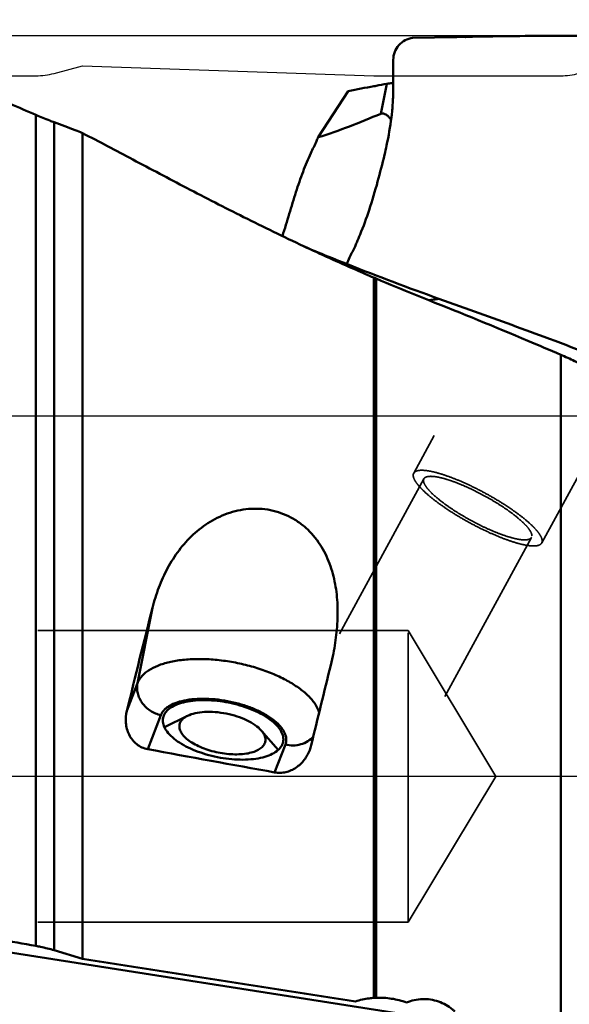
# Model space of a CAD drawing. Units: millimetres. Extents: x -109 to 104, y -27 to 91.
# Drawn here: x 34 to 43, y -4 to 13 of the extents above; entities that cross this region are included whole.
import ezdxf

# ---------------------------------------------------------------- set-up
doc = ezdxf.new("R2010")
doc.units = ezdxf.units.MM
doc.linetypes.add('CENTER2', pattern=[28.575, 19.05, -3.175, 3.175, -3.175])
doc.linetypes.add('HIDDEN', pattern=[9.525, 6.35, -3.175])
for name, color, linetype, lineweight in [('1', 4, 'Continuous', 50), ('2', 7, 'Continuous', 25), ('3', 1, 'HIDDEN', 35), ('4', 2, 'CENTER2', 25), ('cut', 1, 'Continuous', 25), ('nocut', 7, 'Continuous', 25), ('sk2', 7, 'Continuous', 25)]:
    doc.layers.add(name, color=color, linetype=linetype, lineweight=lineweight)
doc.styles.add('simplex', font='txt.shx', dxfattribs={"height": 3.5})
doc.dimstyles.new('コピー - ISO-25', dxfattribs={"dimscale": 0, "dimtxt": 3.5, "dimasz": 3.5, "dimexe": 1.5, "dimexo": 0, "dimgap": 2.3, "dimtad": 1, "dimdec": 8, "dimdsep": 46, "dimtxsty": 'simplex', "dimcen": 0.09, "dimclrd": 256, "dimclre": 256, "dimclrt": 256, "dimadec": 0, "dimazin": 0, "dimtfac": 1, "dimtofl": 0, "dimtmove": 0, "dimatfit": 3, "dimfxl": 1, "dimtolj": 1, "dimlwd": -1, "dimlwe": -1, "dimarcsym": 0})

# ---------------------------------------------------------------- blocks, each defined once
blk = doc.blocks.new('*D12')
at = {"layer": '2'}
for p, q in [((0, 12.7), (0, 56.474)), ((50.8, 11.728), (50.8, 56.474)), ((47.3, 54.974), (3.5, 54.974))]:
    blk.add_line(p, q, dxfattribs=at)
for points in [[(3.5, 55.558), (3.5, 54.391), (0, 54.974)], [(47.3, 54.391), (47.3, 55.558), (50.8, 54.974)]]:
    blk.add_solid(points, dxfattribs=at)
at = {"layer": 'Defpoints', "color": 0}
for p in [(0, 54.974), (0, 12.7), (50.8, 11.728)]:
    blk.add_point(p, dxfattribs=at)
at = {"layer": '2', "insert": (26.679, 59.024), "char_height": 3.5, "attachment_point": 5, "style": 'simplex'}
blk.add_mtext('\\A1;50.8 [2.000"]', dxfattribs=at)
blk = doc.blocks.new('*D13')
at = {"layer": '2'}
for p, q in [((13.8, 11.5), (13.8, 46.474)), ((50.8, 11.728), (50.8, 46.474)), ((47.3, 44.974), (17.3, 44.974)), ((50.8, 44.974), (104.4, 44.974))]:
    blk.add_line(p, q, dxfattribs=at)
for points in [[(17.3, 45.558), (17.3, 44.391), (13.8, 44.974)], [(47.3, 44.391), (47.3, 45.558), (50.8, 44.974)]]:
    blk.add_solid(points, dxfattribs=at)
at = {"layer": 'Defpoints', "color": 0}
for p in [(13.8, 44.974), (50.8, 11.728), (13.8, 11.5)]:
    blk.add_point(p, dxfattribs=at)
at = {"layer": '2', "insert": (79.35, 49.024), "char_height": 3.5, "attachment_point": 5, "style": 'simplex'}
blk.add_mtext('\\A1;37 [1.457"](MAX)', dxfattribs=at)
blk = doc.blocks.new('*D14')
at = {"layer": 'Defpoints', "color": 0}
for p in [(50.8, 64.974), (50.8, 11.728), (-82.55, 11.5)]:
    blk.add_point(p, dxfattribs=at)
at = {"layer": 'sk2'}
for p, q in [((-82.55, 11.5), (-82.55, 66.474)), ((50.8, 11.728), (50.8, 66.474)), ((-79.05, 64.974), (47.3, 64.974))]:
    blk.add_line(p, q, dxfattribs=at)
for points in [[(-79.05, 65.558), (-79.05, 64.391), (-82.55, 64.974)], [(47.3, 64.391), (47.3, 65.558), (50.8, 64.974)]]:
    blk.add_solid(points, dxfattribs=at)
at = {"layer": 'sk2', "insert": (-18.428, 69.024), "char_height": 3.5, "attachment_point": 5, "style": 'simplex'}
blk.add_mtext('\\A1;133.35 [5.250"]', dxfattribs=at)

msp = doc.modelspace()

# ---------------------------------------------------------------- linework, layer by layer
at = {"layer": '1'}
for p, q in [((40.37542969, 12.66481832), (40.74888859, 12.67143764)), ((40.74888859, 12.67143764), (41.02500716, 12.67637275)), ((41.27367853, 12.68114734), (41.28454084, 12.6813768)), ((41.28454084, 12.67657601), (41.27376177, 12.67657756)), ((41.28454084, 12.6813768), (41.28454084, 12.67657601)), ((40.04371903, 12.28631941), (40.04371906, 11.87637275)), ((39.93260965, 11.87697219), (39.82943472, 11.3631264)), ((40.02936025, 11.88632354), (40.04371152, 11.88685726)), ((38.75594778, 10.95978301), (39.27099573, 11.74906191)), ((33.9154565, -2.90840499), (33.9154565, 11.34159676)), ((34.22603935, 11.21830712), (34.22603935, -2.98235606)), ((34.71193974, 11.03174537), (34.71193974, -3.12902441)), ((39.71079836, -3.79807853), (39.71079836, 8.55232231)), ((39.75167735, 8.53488108), (39.71079836, 8.55232231)), ((39.75167735, 8.53488108), (39.75167735, -3.79584566)), ((40.82712034, 8.18962315), (41.35498497, 8.00086043)), ((42.9154565, -7.84419105), (42.9154565, 7.22993048)), ((35.91376426, 2.89059617), (35.65735096, 1.60043525)), ((35.65735096, 1.60043525), (35.47522801, 1.12559432)), ((36.05600458, 1.04907037), (35.83243668, 0.46617191)), ((36.51427318, 1.03835534), (36.11777366, 0.84308841)), ((37.77972485, 0.78685288), (38.07139252, 0.45484561)), ((38.19210651, 0.54525456), (38.00891682, 0.06763238)), ((40.21193974, -4.07551121), (32.77258907, -2.91171779)), ((34.71193974, -3.12902441), (34.22603935, -2.98235606))]:
    msp.add_line(p, q, dxfattribs=at)
msp.add_lwpolyline([(38.7544849, 8.98370208), (38.70438267, 9.00433987), (38.64240807, 9.03074305), (38.58112339, 9.05781898), (38.52054528, 9.0855426), (38.50619118, 9.09225332)], dxfattribs=at)
for centre, major_axis, ratio, start_param, end_param in [((36.49985126, -0.15843152), (8.261353, 10.99955204), 0.6162797118, 0.5784719302, 0.62134422), ((36.82089058, 0.00000001), (8.18299777, 10.9052165), 0.6163339016, 0.5849083598, 0.6027356905), ((36.0486859, -0.09760187), (2.87695051, 12.13892881), 0.0675840279, 1.3381220012, 1.4858877821), ((39.34464131, -0.0966987), (2.8503281, 12.02659891), 0.0675840279, 1.4192634615, 1.534483921), ((57.43038524, 1.95715506), (64.7141782, -10.18706812), 0.0779013461, 4.3844057359, 4.4198654333), ((49.78546792, 0.00000001), (68.1351268, -10.72818663), 0.0793985133, 4.470282217, 4.4898298465), ((36.4922644, 2.07955554), (68.76140295, -10.82416737), 0.0779013461, 4.6987590259, 4.7669050925)]:
    msp.add_ellipse(centre, major_axis=major_axis, ratio=ratio, start_param=start_param, end_param=end_param, dxfattribs=at)
for points, knots in [([(40.04371906, 12.28631975), (40.04371809, 12.33226846), (40.05967718, 12.4248826), (40.13143751, 12.54548284), (40.24158602, 12.6313776), (40.33047602, 12.65887338), (40.37542969, 12.66481832)], [0, 0, 0, 0, 0.2516769261, 0.5023236256, 0.7516294554, 1, 1, 1, 1]), ([(41.02500716, 12.67637275), (41.0459441, 12.67673706), (41.12883662, 12.67821871), (41.21172659, 12.67984396), (41.27367853, 12.68114734)], [0, 0, 0, 0, 0.2525772447, 1, 1, 1, 1]), ([(41.28456287, 12.68136298), (41.43948517, 12.6846229), (42.08998366, 12.69641303), (42.74060745, 12.70088887), (43.23625394, 12.7008895)], [0, 0, 0, 0, 0.238173773, 1, 1, 1, 1]), ([(39.93260965, 11.87697219), (39.94708417, 11.87956905), (39.97930697, 11.88348638), (40.01166533, 11.8855639), (40.02936025, 11.88632354)], [0, 0, 0, 0, 0.4536415359, 1, 1, 1, 1]), ([(40.04372196, 11.87637275), (40.04372196, 11.78762557), (40.03982237, 11.61631011), (40.02764154, 11.44534801), (40.01911777, 11.3632414)], [0, 0, 0, 0, 0.5180954059, 1, 1, 1, 1]), ([(33.9154565, 11.34159676), (33.76814089, 11.40706506), (33.48148236, 11.53015741), (33.19063418, 11.64315453), (33.04887662, 11.69433944)], [0, 0, 0, 0, 0.5168191908, 1, 1, 1, 1]), ([(34.22603935, 11.21830712), (34.20149306, 11.22697775), (34.09677606, 11.26498525), (33.99346826, 11.30692767), (33.9154565, 11.34159676)], [0, 0, 0, 0, 0.2336840319, 1, 1, 1, 1]), ([(39.82943472, 11.3631264), (39.65107035, 11.28858684), (39.29739586, 11.14326217), (38.93686655, 11.01465697), (38.75594778, 10.95978301)], [0, 0, 0, 0, 0.5055648392, 1, 1, 1, 1]), ([(40.00542077, 11.25462183), (39.99460654, 11.27208549), (39.97087655, 11.30498906), (39.93428316, 11.33954709), (39.90139431, 11.35892521), (39.87646071, 11.36765299), (39.85187108, 11.36967992), (39.83638219, 11.36602979), (39.82943472, 11.3631264)], [0, 0, 0, 0, 0.2770810689, 0.5450746923, 0.6715120943, 0.78963578, 0.8984293211, 1, 1, 1, 1]), ([(40.0120153, 11.30279631), (40.01266728, 11.30774194), (40.01524137, 11.32786531), (40.01753068, 11.34802484), (40.01911487, 11.3632414)], [0, 0, 0, 0, 0.2458896798, 1, 1, 1, 1]), ([(34.71193974, 11.03174537), (34.67084609, 11.04867852), (34.51006067, 11.11388517), (34.34772998, 11.17532162), (34.22603935, 11.21830712)], [0, 0, 0, 0, 0.2561634149, 1, 1, 1, 1]), ([(39.89243319, 10.65581016), (39.90519909, 10.70946497), (39.95339584, 10.92348001), (39.99069414, 11.13996947), (40.0120153, 11.30279631)], [0, 0, 0, 0, 0.2514141395, 1, 1, 1, 1]), ([(38.50619128, 9.0922534), (38.16091458, 9.25433053), (37.48874744, 9.58162125), (36.51453142, 10.08159888), (35.59582686, 10.56711894), (35.00083745, 10.88167235), (34.71193974, 11.03174537)], [0, 0, 0, 0, 0.2685086417, 0.5262243736, 0.7708241228, 1, 1, 1, 1]), ([(38.75594778, 10.95978301), (38.74583802, 10.93729282), (38.70460182, 10.84634251), (38.66223068, 10.75590779), (38.62975901, 10.68807599)], [0, 0, 0, 0, 0.2469218944, 1, 1, 1, 1]), ([(38.62975901, 10.68807599), (38.58000654, 10.58414541), (38.48832498, 10.36313935), (38.36984477, 10.01371404), (38.25782496, 9.64377237), (38.18222287, 9.3920456), (38.14227136, 9.26531807)], [0, 0, 0, 0, 0.2296518779, 0.4761656573, 0.7351694334, 1, 1, 1, 1]), ([(39.62888703, 9.71153796), (39.68186662, 9.87280157), (39.77561216, 10.18609336), (39.85598115, 10.50298214), (39.89243321, 10.6558101)], [0, 0, 0, 0, 0.5193176351, 1, 1, 1, 1]), ([(39.41594613, 9.15360636), (39.43588981, 9.19931162), (39.51341009, 9.38271053), (39.58233829, 9.56974688), (39.62888701, 9.71153799)], [0, 0, 0, 0, 0.2504579574, 1, 1, 1, 1]), ([(39.41594613, 9.15360636), (39.4065302, 9.13204101), (39.36790181, 9.04607306), (39.32581377, 8.96166877), (39.29253772, 8.8992749)], [0, 0, 0, 0, 0.2496850878, 1, 1, 1, 1]), ([(39.71079836, 8.55232231), (39.6084757, 8.59592494), (39.20450937, 8.77042359), (38.80384316, 8.95253194), (38.50619128, 9.0922534)], [0, 0, 0, 0, 0.2527625029, 1, 1, 1, 1]), ([(39.24535931, 8.78689023), (39.25030961, 8.78492988), (39.77434872, 8.57748864), (40.30142315, 8.37751402), (40.82712034, 8.18962315)], [0.23826569579, 0.23826569579, 0.23826569579, 0.23826569579, 0.2454617582, 1, 1, 1, 1]), ([(40.65063368, 8.16506405), (40.57479302, 8.1950379), (40.27387069, 8.3151958), (39.97465567, 8.4396205), (39.75167735, 8.53488108)], [0, 0, 0, 0, 0.2516761164, 1, 1, 1, 1]), ([(40.65059149, 8.16509878), (40.66509181, 8.16695407), (40.72399403, 8.17465101), (40.78281125, 8.18300032), (40.82709452, 8.18968098)], [0, 0, 0, 0, 0.2460912926, 1, 1, 1, 1]), ([(42.9154565, 7.22993048), (42.72698881, 7.31095011), (41.97550869, 7.6309589), (41.21945863, 7.94026648), (40.65063368, 8.16506405)], [0, 0, 0, 0, 0.2511630068, 1, 1, 1, 1]), ([(41.35498465, 8.00086051), (41.78212892, 7.84839779), (43.19298902, 7.33395832), (44.59325919, 6.79083237), (45.56635992, 6.4012199)], [0, 0, 0, 0, 0.2480460117, 0.8212924673, 0.8212924673, 0.8212924673, 0.8212924673]), ([(43.22603935, 7.08450315), (43.20177359, 7.09688264), (43.09948818, 7.14795951), (42.99546226, 7.19553712), (42.9154565, 7.22993048)], [0, 0, 0, 0, 0.2382752411, 1, 1, 1, 1]), ([(35.91376426, 2.89059617), (35.94375955, 3.00869663), (36.01616244, 3.24132923), (36.16612419, 3.57394795), (36.36108451, 3.88181512), (36.60439977, 4.15459761), (36.8973356, 4.37841529), (37.23577921, 4.53554059), (37.54515455, 4.59420074), (37.79641622, 4.58983322), (37.98316814, 4.55980636), (38.16298213, 4.50305702), (38.33154589, 4.42094314), (38.48525528, 4.31593417), (38.62164136, 4.19127781), (38.73945715, 4.05047342), (38.8712921, 3.84616005), (38.96718987, 3.62144659), (39.03066896, 3.38743106), (39.07479116, 3.14794852), (39.09636664, 2.84229575), (39.07760548, 2.47391053), (39.04013442, 2.23008174), (39.01605594, 2.10892513)], [0, 0, 0, 0, 0.0621391485, 0.1239377731, 0.1855562824, 0.2472588916, 0.3093887771, 0.3722540478, 0.4358985862, 0.4679731686, 0.5000464822, 0.5320124239, 0.5637849671, 0.5953189816, 0.6266162085, 0.6577160957, 0.6886790943, 0.7503638746, 0.7812704577, 0.8122409498, 0.8744149671, 0.9370061276, 1, 1, 1, 1]), ([(35.65735096, 1.60043525), (35.66524963, 1.6210291), (35.68561826, 1.66177196), (35.72769142, 1.71812694), (35.7813416, 1.7704522), (35.8710686, 1.83687269), (36.01155651, 1.90628903), (36.20977035, 1.96560472), (36.43835217, 2.00263182), (36.69049139, 2.01624797), (36.95863456, 2.00603007), (37.23457286, 1.97225247), (37.5098219, 1.91593879), (37.77590517, 1.83882378), (38.024644, 1.74329875), (38.24848082, 1.63230191), (38.44063234, 1.50922104), (38.57418666, 1.39580758), (38.65856234, 1.30143532), (38.72244999, 1.21308479), (38.75730577, 1.1412023), (38.77118219, 1.09285745)], [0, 0, 0, 0, 0.0186231602, 0.0381999952, 0.059121353, 0.0816699947, 0.1322227343, 0.1904300079, 0.255814297, 0.3272739954, 0.4032937861, 0.4820920288, 0.5617383566, 0.6402587149, 0.7157372314, 0.7864222991, 0.8508471239, 0.9079835795, 0.9336997737, 0.9575326318, 1, 1, 1, 1]), ([(35.65735096, 1.60043525), (35.65164864, 1.57174362), (35.64655825, 1.51242367), (35.65819473, 1.42318798), (35.68848698, 1.33648344), (35.75246346, 1.22799745), (35.87156104, 1.11583323), (35.99272465, 1.06399542), (36.05600458, 1.04907037)], [0, 0, 0, 0, 0.1173613544, 0.2366393599, 0.3585184513, 0.4832573556, 0.7391568968, 1, 1, 1, 1]), ([(36.05600458, 1.04907037), (36.06203726, 1.06479912), (36.07802077, 1.09591478), (36.11168108, 1.13843785), (36.15501666, 1.1774458), (36.22810748, 1.22637572), (36.34253644, 1.27547565), (36.50288746, 1.31402309), (36.68635621, 1.33337988), (36.88619593, 1.33278997), (37.09502639, 1.31224908), (37.30498872, 1.27250075), (37.50817437, 1.21504001), (37.6969378, 1.14205345), (37.86429042, 1.0562744), (38.00405956, 0.96091534), (38.0971767, 0.87271014), (38.15153659, 0.79978507), (38.18082195, 0.74712926), (38.19996127, 0.69471865), (38.20861478, 0.64300651), (38.20652421, 0.59260284), (38.19797082, 0.56054432), (38.19210651, 0.54525456)], [0, 0, 0, 0, 0.0194367793, 0.0400282478, 0.0622524432, 0.0864347229, 0.1412355525, 0.2047822176, 0.2761271874, 0.3535788013, 0.4349777775, 0.5178980387, 0.5998164133, 0.6782733354, 0.7510393493, 0.8163068398, 0.8729453362, 0.8979997353, 0.9210030285, 0.9422209755, 0.9620681723, 0.9811056993, 1, 1, 1, 1]), ([(36.09419805, 1.00184171), (36.09716581, 1.01677513), (36.10647433, 1.04659014), (36.13856177, 1.10423336), (36.20484783, 1.16930826), (36.31326606, 1.22928115), (36.44941975, 1.27364869), (36.60902773, 1.30113487), (36.78678676, 1.31093506), (36.97652696, 1.30265529), (37.17154851, 1.27656627), (37.36491328, 1.23358062), (37.54974033, 1.17523221), (37.71947406, 1.10361846), (37.86820495, 1.0212564), (37.99078202, 0.93103719), (38.07094702, 0.84841207), (38.11642706, 0.780672), (38.14018796, 0.73189403), (38.15470699, 0.6835092), (38.15810368, 0.65109779), (38.15810368, 0.63539856)], [0, 0, 0, 0, 0.018731754, 0.0380970838, 0.0806779499, 0.1307986327, 0.1893902681, 0.2560494931, 0.3295223029, 0.408008825, 0.4893696266, 0.5712875906, 0.6514123426, 0.7275018567, 0.7975737972, 0.8600861548, 0.9141864127, 0.9381439223, 0.9602115114, 0.9806853693, 1, 1, 1, 1]), ([(35.83243668, 0.46617191), (35.79800578, 0.47253112), (35.73037103, 0.49363945), (35.63984264, 0.54890102), (35.5650196, 0.62404039), (35.50893724, 0.71383194), (35.4724599, 0.81306343), (35.4492874, 0.95135173), (35.4587762, 1.05791528), (35.47522801, 1.12559432)], [0, 0, 0, 0, 0.1251692513, 0.2503629256, 0.3755762616, 0.500782389, 0.6259400107, 0.7510075032, 1, 1, 1, 1]), ([(36.37450989, 0.85766359), (36.37450989, 0.87540475), (36.38074509, 0.91192298), (36.40937531, 0.96197337), (36.45515964, 1.00536907), (36.49322826, 1.02799023), (36.51427323, 1.03835531)], [0, 0, 0, 0, 0.2213462155, 0.4513839182, 0.7073152391, 1, 1, 1, 1]), ([(36.51427323, 1.03835531), (36.55555557, 1.05868772), (36.65235099, 1.08941064), (36.81285727, 1.10931789), (36.99268051, 1.10616578), (37.18026368, 1.07998234), (37.36360402, 1.0324482), (37.53096465, 0.96659679), (37.67166465, 0.88683051), (37.74934791, 0.82142177), (37.77972342, 0.78685278)], [0, 0, 0, 0, 0.1021131698, 0.2229150112, 0.3577360397, 0.4999996698, 0.642263484, 0.7770844162, 0.897885677, 1, 1, 1, 1]), ([(36.0900074, 0.95892637), (36.0900074, 0.96254857), (36.09035115, 0.97693244), (36.09209994, 0.99128425), (36.09419805, 1.00184171)], [0, 0, 0, 0, 0.2517840335, 1, 1, 1, 1]), ([(38.15391303, 0.59248322), (38.15094527, 0.57754981), (38.14163675, 0.54773479), (38.10954932, 0.49009158), (38.04326326, 0.42501668), (37.93484503, 0.36504379), (37.79869134, 0.32067625), (37.63908336, 0.29319007), (37.46132433, 0.28338988), (37.27158413, 0.29166964), (37.07656258, 0.31775866), (36.88319781, 0.36074432), (36.69837076, 0.41909272), (36.52863702, 0.49070648), (36.37990614, 0.57306854), (36.25732906, 0.66328774), (36.17716406, 0.74591287), (36.13168403, 0.81365294), (36.10792313, 0.86243091), (36.0934041, 0.91081574), (36.0900074, 0.94322715), (36.0900074, 0.95892637)], [0, 0, 0, 0, 0.018731754, 0.0380970838, 0.0806779499, 0.1307986327, 0.1893902681, 0.2560494931, 0.3295223029, 0.408008825, 0.4893696266, 0.5712875906, 0.6514123426, 0.7275018567, 0.7975737972, 0.8600861548, 0.9141864127, 0.9381439223, 0.9602115114, 0.9806853693, 1, 1, 1, 1]), ([(37.85172152, 0.6265723), (37.85172152, 0.61539615), (37.84934705, 0.59291727), (37.8345301, 0.54862041), (37.79535844, 0.49687056), (37.72425962, 0.44833357), (37.63129792, 0.41140853), (37.5193894, 0.38697638), (37.39240062, 0.37572752), (37.25493221, 0.37811079), (37.11210325, 0.39405571), (36.96928421, 0.42297987), (36.83185843, 0.46379199), (36.70498452, 0.51494223), (36.59337105, 0.57450987), (36.50104052, 0.64030932), (36.4312139, 0.7102433), (36.38624165, 0.78241124), (36.37450989, 0.83394492), (36.37450989, 0.85766359)], [0, 0, 0, 0, 0.0189237204, 0.0379271786, 0.0785116004, 0.1259823865, 0.1821022888, 0.2468959215, 0.31928552, 0.3974960611, 0.4793170297, 0.5622968417, 0.6439102503, 0.7217190211, 0.7935405461, 0.8576466079, 0.9130308317, 0.9598389865, 1, 1, 1, 1]), ([(37.77972342, 0.78685278), (37.79096981, 0.77405376), (37.8110464, 0.74834745), (37.83415286, 0.7076077), (37.84834063, 0.66703338), (37.85172152, 0.63970451), (37.85172152, 0.6265723)], [0, 0, 0, 0, 0.2850873507, 0.5439189106, 0.7802670647, 1, 1, 1, 1]), ([(38.19210651, 0.54525456), (38.23611901, 0.53487388), (38.32607711, 0.52487109), (38.45848758, 0.54371705), (38.57805878, 0.59527918), (38.64410004, 0.65017196), (38.67165361, 0.68128287)], [0, 0, 0, 0, 0.2600866876, 0.5144088328, 0.7609748558, 1, 1, 1, 1]), ([(38.15810368, 0.63539856), (38.15810368, 0.63177637), (38.15775994, 0.61739249), (38.15601115, 0.60304068), (38.15391303, 0.59248322)], [0, 0, 0, 0, 0.2517840335, 1, 1, 1, 1]), ([(38.60999907, 0.44907038), (38.58707721, 0.38930725), (38.52366349, 0.27573071), (38.40530214, 0.16369986), (38.29272202, 0.1012519), (38.20100691, 0.07018124), (38.10503084, 0.05725481), (38.04047572, 0.06190293), (38.00891682, 0.06763238)], [0, 0, 0, 0, 0.2497149666, 0.4993414766, 0.6245378085, 0.749714059, 0.874866724, 1, 1, 1, 1]), ([(33.9154565, -2.90840499), (33.94179768, -2.91303895), (34.04635974, -2.93306751), (34.14974021, -2.95928256), (34.22603935, -2.98235606)], [0, 0, 0, 0, 0.251233871, 1, 1, 1, 1]), ([(39.39704772, -3.85889162), (39.47329999, -3.83483768), (39.5780889, -3.81141232), (39.68417439, -3.80014304), (39.71079836, -3.79807853)], [0, 0, 0, 0, 0.7496356592, 1, 1, 1, 1]), ([(39.75167735, -3.79584566), (39.8396981, -3.79304887), (40.0163688, -3.80399222), (40.18793312, -3.84745397), (40.27068078, -3.87676699)], [0, 0, 0, 0, 0.5007930032, 1, 1, 1, 1]), ([(40.27068078, -3.87676699), (40.31376388, -3.85912208), (40.40355146, -3.83153832), (40.58937204, -3.80940138), (40.82372643, -3.84473222), (41.00402162, -3.94589085), (41.08543892, -4.01859215), (41.09777398, -4.03040129)], [0, 0, 0, 0, 0.1264034284, 0.253331152, 0.5059218136, 0.7553087667, 0.80161188852, 0.80161188852, 0.80161188852, 0.80161188852])]:
    msp.add_open_spline(points, degree=3, knots=knots, dxfattribs=at)
for points in [[(39.71079836, 11.83512919), (39.7244571, 11.83747562), (39.73808568, 11.8400047), (39.75167735, 11.84271267)], [(38.75448327, 8.98370368), (38.91784062, 8.91743449), (39.08145211, 8.85179852), (39.24535931, 8.78689023)], [(39.24517393, 8.78712375), (39.26162713, 8.82422237), (39.2774515, 8.86160784), (39.29255803, 8.8992749)], [(39.01605594, 2.10892513), (39.00275784, 2.04201257), (38.98783365, 1.97540544), (38.9714167, 1.90918901)], [(38.63585066, 0.53242974), (38.62907217, 0.50413848), (38.62041715, 0.47623298), (38.60999907, 0.44907038)], [(39.71079836, -3.79807853), (39.72440416, -3.79702349), (39.7380376, -3.79627905), (39.75167735, -3.79584566)]]:
    msp.add_open_spline(points, degree=3, dxfattribs=at)
at = {"layer": '3'}
for p, q in [((43.75426378, 6.14058008), (42.5886778, 4.00201109)), ((40.74745708, 5.84776231), (40.39354796, 5.19842448)), ((40.56915835, 5.10271141), (39.12073493, 2.445204)), ((42.41306741, 4.09772416), (40.9259668, 1.36925342)), ((40.3, 2.49999854), (0, 2.49999854)), ((41.80215155, -0.00000146), (40.3, 2.49999854)), ((40.3, 2.4642732), (40.3, -2.50000146)), ((41.80215155, -0.00000146), (40.3, -2.50000146)), ((40.3, -2.50000146), (0, -2.50000146))]:
    msp.add_line(p, q, dxfattribs=at)
for points, knots in [([(40.39354795, 5.19842449), (40.39793801, 5.20647905), (40.41128067, 5.22174708), (40.44027337, 5.23708314), (40.47785302, 5.24638983), (40.523967, 5.24998147), (40.57842893, 5.24793362), (40.64088003, 5.24025002), (40.71082664, 5.22698037), (40.81795469, 5.20080362), (40.96559542, 5.15423177), (41.15450513, 5.08153735), (41.35543591, 4.99218432), (41.5612908, 4.88928746), (41.76480771, 4.77644167), (41.95880637, 4.65763309), (42.13648708, 4.53707931), (42.29161939, 4.41906346), (42.40258996, 4.32219891), (42.4751692, 4.24856048), (42.51828279, 4.19915354), (42.55242229, 4.15330102), (42.57734267, 4.11130495), (42.59290983, 4.07343614), (42.59719522, 4.04886018), (42.59719522, 4.03775206)], [0, 0, 0, 0, 0.0105076199, 0.0225186143, 0.0370363243, 0.054573622, 0.0753392102, 0.0993670663, 0.1265839693, 0.1568441821, 0.2256441963, 0.3037319732, 0.3885982873, 0.4774348128, 0.5672661032, 0.6550755548, 0.7379304596, 0.8131092023, 0.8782380487, 0.9064381795, 0.9314887406, 0.9532907266, 0.9718389218, 0.9872760598, 1, 1, 1, 1]), ([(40.38503055, 5.16268352), (40.38503055, 5.16905321), (40.38628254, 5.18146176), (40.39068815, 5.19317754), (40.39354795, 5.19842449)], [0, 0, 0, 0, 0.5159570144, 1, 1, 1, 1]), ([(40.38503055, 5.16268352), (40.38503055, 5.1515754), (40.38931594, 5.12699944), (40.40488309, 5.08913063), (40.42980348, 5.04713456), (40.46394298, 5.00128204), (40.50705656, 4.9518751), (40.57963581, 4.87823667), (40.69060637, 4.78137212), (40.84573868, 4.66335626), (41.02341939, 4.54280249), (41.21741806, 4.42399391), (41.42093496, 4.31114812), (41.62678986, 4.20825125), (41.82772063, 4.11889822), (42.01663034, 4.0462038), (42.16427107, 3.99963196), (42.27139912, 3.97345521), (42.34134573, 3.96018556), (42.40379684, 3.95250196), (42.45825877, 3.9504541), (42.50437275, 3.95404575), (42.5419524, 3.96335244), (42.5709451, 3.9786885), (42.58428776, 3.99395653), (42.58867781, 4.00201109)], [0, 0, 0, 0, 0.0127239402, 0.0281610782, 0.0467092734, 0.0685112594, 0.0935618205, 0.1217619513, 0.1868907977, 0.2620695404, 0.3449244452, 0.4327338968, 0.5225651872, 0.6114017127, 0.6962680268, 0.7743558037, 0.8431558179, 0.8734160307, 0.9006329337, 0.9246607898, 0.945426378, 0.9629636757, 0.9774813857, 0.9894923801, 1, 1, 1, 1]), ([(40.56200372, 5.072689), (40.56200372, 5.0754285), (40.56252139, 5.08576113), (40.56551738, 5.0960313), (40.56915833, 5.10271142)], [0, 0, 0, 0, 0.2647515835, 1, 1, 1, 1]), ([(40.56200372, 5.072689), (40.56200372, 5.0633582), (40.56560331, 5.04271428), (40.5786805, 5.0109051), (40.5996096, 4.97562536), (40.64066844, 4.92053704), (40.71172279, 4.84584891), (40.81865552, 4.75238351), (40.94900871, 4.65325532), (41.09824745, 4.55198856), (41.26121016, 4.45218981), (41.43216327, 4.35739919), (41.60508168, 4.27096583), (41.77386346, 4.19590927), (41.93254762, 4.134846), (42.0565658, 4.0957257), (42.14655332, 4.07373726), (42.20530846, 4.06259076), (42.25776739, 4.05613654), (42.30351541, 4.05441633), (42.34225116, 4.05743331), (42.37381809, 4.0652509), (42.39817194, 4.07813322), (42.40937978, 4.09095835), (42.41306743, 4.09772416)], [0, 0, 0, 0, 0.012724244, 0.0281617925, 0.0467104469, 0.0685129862, 0.1217396917, 0.1868702114, 0.2620508803, 0.3449078899, 0.4327195584, 0.5225531268, 0.6113919194, 0.696260396, 0.7743501383, 0.8431518616, 0.8734128267, 0.9006304134, 0.9246588792, 0.9454249981, 0.9629627455, 0.9774808261, 0.9894921301, 1, 1, 1, 1]), ([(40.56915833, 5.10271142), (40.57284599, 5.10947723), (40.58405383, 5.12230236), (40.60840767, 5.13518467), (40.6399746, 5.14300226), (40.67871035, 5.14601925), (40.72445838, 5.14429904), (40.7769173, 5.13784482), (40.83567244, 5.12669832), (40.92565997, 5.10470988), (41.04967814, 5.06558958), (41.2083623, 5.0045263), (41.37714409, 4.92946975), (41.55006249, 4.84303639), (41.72101561, 4.74824576), (41.88397832, 4.64844702), (42.03321705, 4.54718025), (42.16357024, 4.44805207), (42.27050298, 4.35458667), (42.34155733, 4.27989854), (42.38261616, 4.22481021), (42.40354526, 4.18953048), (42.41662245, 4.1577213), (42.42022204, 4.13707738), (42.42022204, 4.12774658)], [0, 0, 0, 0, 0.0105078699, 0.0225191739, 0.0370372545, 0.0545750019, 0.0753411208, 0.0993695866, 0.1265871733, 0.1568481384, 0.2256498617, 0.303739604, 0.3886080806, 0.4774468732, 0.5672804416, 0.6550921101, 0.7379491197, 0.8131297886, 0.8782603083, 0.9314870138, 0.9532895531, 0.9718382075, 0.987275756, 1, 1, 1, 1]), ([(42.58867781, 4.00201109), (42.59153761, 4.00725804), (42.59594322, 4.01897381), (42.59719522, 4.03138237), (42.59719522, 4.03775206)], [0, 0, 0, 0, 0.4840429856, 1, 1, 1, 1])]:
    msp.add_open_spline(points, degree=3, knots=knots, dxfattribs=at)
at = {"layer": '4'}
msp.add_line((52.7, 0.00000001), (0, 0.00000001), dxfattribs=at)
at = {"layer": 'cut'}
for p, q in [((50, 12.7), (13.42371903, 12.7)), ((12.78230703, 6.18175757), (49.80723896, 6.18175757))]:
    msp.add_line(p, q, dxfattribs=at)
at = {"layer": 'nocut'}
for p, q in [((34.22603935, 12.05588901), (34.71193974, 12.18608562)), ((34.71193974, 12.18608562), (39.71079836, 12.01569649)), ((30.75167735, 12.015), (33.9154565, 12.015)), ((39.75167735, 12.015), (42.9154565, 12.015)), ((49.7, 0), (0, 0))]:
    msp.add_line(p, q, dxfattribs=at)
for centre, start, end in [((33.9154565, 13.215), 270, 285), ((39.75167735, 13.215), 268.047794335, 270), ((42.9154565, 13.215), 270, 285)]:
    msp.add_arc(centre, 1.2, start, end, dxfattribs=at)

# ---------------------------------------------------------------- dimensions: what is measured, and where the dimension line sits
at = {"layer": '2'}
dim = msp.add_linear_dim(base=(0, 54.97432249), p1=(50.8, 11.72766325), p2=(0, 12.70000001), dimstyle='コピー - ISO-25', override={"dimscale": 1, "dimdec": 3}, dxfattribs=at)
dim.commit()
dim.dimension.update_dxf_attribs({"geometry": '*D12', "text_midpoint": (26.67885859, 54.97432249), "dimtype": 160})
dim = msp.add_linear_dim(base=(13.8, 44.97432249), p1=(50.8, 11.72766325), p2=(13.8, 11.50018331), text='<>(MAX)', dimstyle='コピー - ISO-25', override={"dimscale": 1, "dimdec": 3}, dxfattribs=at)
dim.commit()
dim.dimension.update_dxf_attribs({"geometry": '*D13', "text_midpoint": (79.35, 44.97432249), "dimtype": 160})
at = {"layer": 'sk2'}
dim = msp.add_linear_dim(base=(50.8, 64.9743224931), p1=(-82.55, 11.4999999758), p2=(50.8, 11.7276632513), dimstyle='コピー - ISO-25', override={"dimscale": 1}, dxfattribs=at)
dim.commit()
dim.dimension.update_dxf_attribs({"geometry": '*D14', "text_midpoint": (-18.4278501536, 64.9743224931), "dimtype": 160})

doc.saveas('drawing.dxf')
